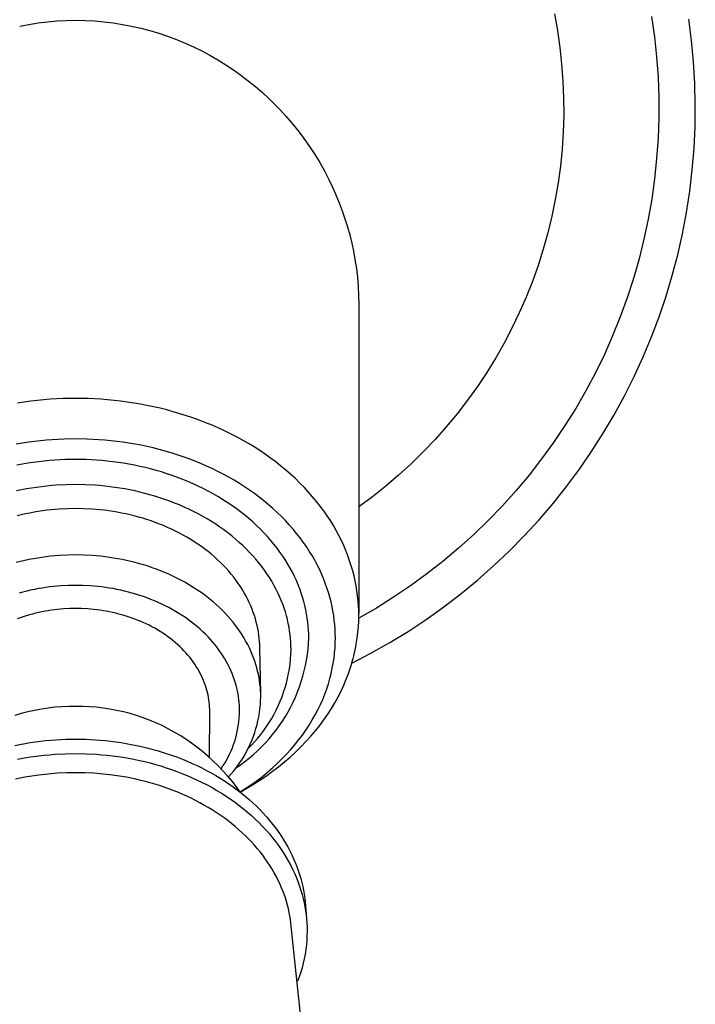
# Model space of a CAD drawing. Units: millimetres. Extents: x -512 to 585, y -375 to 404.
# Drawn here: x 529 to 568, y -188 to -132 of the extents above; entities that cross this region are included whole.
import ezdxf

# ---------------------------------------------------------------- set-up
doc = ezdxf.new("R2010")
doc.units = ezdxf.units.MM
doc.header["$MEASUREMENT"] = 0
doc.layers.add('Default', color=7, linetype='Continuous', true_color=0x000000)

msp = doc.modelspace()

# ---------------------------------------------------------------- linework, layer by layer
at = {"layer": 'Default', "color": 7, "true_color": 0xffffff}
for p, q in [((559.669, -132.141), (559.839, -133.084)), ((530.016, -132.735), (530.54, -132.653)), ((530.54, -132.653), (531.066, -132.589)), ((531.066, -132.589), (531.594, -132.544)), ((531.594, -132.544), (532.124, -132.517)), ((532.124, -132.517), (532.654, -132.508)), ((532.654, -132.508), (533.184, -132.518)), ((533.184, -132.518), (533.714, -132.545)), ((533.714, -132.545), (534.242, -132.591)), ((534.242, -132.591), (534.768, -132.654)), ((534.768, -132.654), (535.292, -132.735)), ((565.158, -132.295), (565.318, -133.432)), ((567.416, -133.645), (567.262, -132.438)), ((529.495, -132.834), (530.016, -132.735)), ((535.292, -132.735), (535.813, -132.834)), ((535.813, -132.834), (536.328, -132.951)), ((536.328, -132.951), (536.839, -133.084)), ((536.839, -133.084), (537.345, -133.235)), ((537.345, -133.235), (537.846, -133.403)), ((559.839, -133.084), (559.977, -134.033)), ((537.846, -133.403), (538.34, -133.588)), ((538.34, -133.588), (538.828, -133.79)), ((538.828, -133.79), (539.303, -134.004)), ((565.318, -133.432), (565.438, -134.574)), ((567.527, -134.857), (567.416, -133.645)), ((539.303, -134.004), (539.77, -134.234)), ((539.77, -134.234), (540.23, -134.479)), ((559.977, -134.033), (560.081, -134.986)), ((540.23, -134.479), (540.682, -134.738)), ((540.682, -134.738), (541.125, -135.011)), ((565.438, -134.574), (565.519, -135.719)), ((567.597, -136.072), (567.527, -134.857)), ((541.125, -135.011), (541.559, -135.299)), ((541.559, -135.299), (541.984, -135.6)), ((560.081, -134.986), (560.153, -135.941)), ((541.984, -135.6), (542.398, -135.915)), ((542.398, -135.915), (542.803, -136.243)), ((560.153, -135.941), (560.191, -136.899)), ((565.519, -135.719), (565.559, -136.867)), ((542.803, -136.243), (543.197, -136.584)), ((543.197, -136.584), (543.579, -136.937)), ((567.624, -137.289), (567.597, -136.072)), ((543.579, -136.937), (543.95, -137.303)), ((560.191, -136.899), (560.196, -137.857)), ((565.559, -136.867), (565.56, -138.016)), ((543.95, -137.303), (544.155, -137.514)), ((544.155, -137.514), (544.521, -137.912)), ((567.608, -138.506), (567.624, -137.289)), ((544.521, -137.912), (544.874, -138.321)), ((560.196, -137.857), (560.167, -138.815)), ((565.56, -138.016), (565.52, -139.163)), ((544.874, -138.321), (545.213, -138.742)), ((545.213, -138.742), (545.539, -139.174)), ((567.551, -139.721), (567.608, -138.506)), ((545.539, -139.174), (545.849, -139.617)), ((560.167, -138.815), (560.105, -139.772)), ((565.52, -139.163), (565.441, -140.309)), ((545.849, -139.617), (546.145, -140.069)), ((560.105, -139.772), (560.01, -140.725)), ((567.451, -140.934), (567.551, -139.721)), ((546.145, -140.069), (546.426, -140.531)), ((565.441, -140.309), (565.321, -141.451)), ((546.426, -140.531), (546.692, -141.002)), ((546.692, -141.002), (546.942, -141.482)), ((560.01, -140.725), (559.882, -141.675)), ((567.309, -142.143), (567.451, -140.934)), ((546.942, -141.482), (547.15, -141.913)), ((565.321, -141.451), (565.162, -142.589)), ((547.15, -141.913), (547.345, -142.351)), ((559.882, -141.675), (559.72, -142.62)), ((547.345, -142.351), (547.528, -142.794)), ((559.72, -142.62), (559.526, -143.558)), ((565.162, -142.589), (564.963, -143.72)), ((567.124, -143.345), (567.309, -142.143)), ((547.528, -142.794), (547.696, -143.243)), ((547.696, -143.243), (547.852, -143.696)), ((547.852, -143.696), (547.993, -144.15)), ((559.526, -143.558), (559.3, -144.49)), ((564.963, -143.72), (564.725, -144.843)), ((566.899, -144.541), (567.124, -143.345)), ((547.993, -144.15), (548.12, -144.608)), ((548.12, -144.608), (548.233, -145.069)), ((559.3, -144.49), (559.041, -145.412)), ((564.725, -144.843), (564.448, -145.958)), ((566.631, -145.728), (566.899, -144.541)), ((548.233, -145.069), (548.332, -145.534)), ((559.041, -145.412), (558.75, -146.326)), ((548.332, -145.534), (548.418, -146.001)), ((548.418, -146.001), (548.494, -146.507)), ((564.448, -145.958), (564.132, -147.062)), ((566.323, -146.906), (566.631, -145.728)), ((548.494, -146.507), (548.553, -147.016)), ((558.75, -146.326), (558.428, -147.228)), ((548.553, -147.016), (548.596, -147.527)), ((564.132, -147.062), (563.777, -148.154)), ((565.974, -148.071), (566.323, -146.906)), ((548.596, -147.527), (548.621, -148.038)), ((558.428, -147.228), (558.074, -148.119)), ((548.621, -148.038), (548.63, -148.55)), ((558.074, -148.119), (557.69, -148.997)), ((563.777, -148.154), (563.385, -149.233)), ((565.584, -149.224), (565.974, -148.071)), ((548.63, -148.55), (548.632, -165.932)), ((557.69, -148.997), (557.275, -149.861)), ((563.385, -149.233), (562.956, -150.298)), ((565.155, -150.363), (565.584, -149.224)), ((557.275, -149.861), (556.831, -150.71)), ((562.956, -150.298), (562.489, -151.348)), ((564.686, -151.486), (565.155, -150.363)), ((556.831, -150.71), (556.357, -151.543)), ((556.357, -151.543), (555.855, -152.359)), ((562.489, -151.348), (561.986, -152.38)), ((564.179, -152.592), (564.686, -151.486)), ((555.855, -152.359), (555.324, -153.158)), ((561.986, -152.38), (561.448, -153.395)), ((563.633, -153.68), (564.179, -152.592)), ((555.324, -153.158), (554.766, -153.937)), ((561.448, -153.395), (560.874, -154.39)), ((563.05, -154.748), (563.633, -153.68)), ((529.747, -154.035), (529.375, -154.091)), ((530.117, -153.986), (529.747, -154.035)), ((530.486, -153.944), (530.117, -153.986)), ((530.853, -153.909), (530.486, -153.944)), ((531.218, -153.88), (530.853, -153.909)), ((531.942, -153.843), (531.218, -153.88)), ((532.654, -153.831), (531.942, -153.843)), ((533.366, -153.843), (532.654, -153.831)), ((534.09, -153.88), (533.366, -153.843)), ((534.455, -153.909), (534.09, -153.88)), ((534.822, -153.944), (534.455, -153.909)), ((535.191, -153.986), (534.822, -153.944)), ((535.561, -154.035), (535.191, -153.986)), ((535.933, -154.091), (535.561, -154.035)), ((536.305, -154.154), (535.933, -154.091)), ((536.678, -154.225), (536.305, -154.154)), ((537.05, -154.303), (536.678, -154.225)), ((537.423, -154.388), (537.05, -154.303)), ((554.766, -153.937), (554.182, -154.696)), ((537.795, -154.481), (537.423, -154.388)), ((538.166, -154.582), (537.795, -154.481)), ((538.535, -154.69), (538.166, -154.582)), ((538.903, -154.805), (538.535, -154.69)), ((539.269, -154.929), (538.903, -154.805)), ((554.182, -154.696), (553.571, -155.435)), ((560.874, -154.39), (560.266, -155.364)), ((562.43, -155.795), (563.05, -154.748)), ((539.632, -155.059), (539.269, -154.929)), ((539.993, -155.198), (539.632, -155.059)), ((540.35, -155.343), (539.993, -155.198)), ((540.703, -155.497), (540.35, -155.343)), ((553.571, -155.435), (552.935, -156.152)), ((560.266, -155.364), (559.624, -156.316)), ((541.052, -155.657), (540.703, -155.497)), ((541.397, -155.825), (541.052, -155.657)), ((541.737, -156), (541.397, -155.825)), ((542.072, -156.182), (541.737, -156)), ((561.774, -156.82), (562.43, -155.795)), ((529.646, -156.352), (529.305, -156.41)), ((529.987, -156.301), (529.646, -156.352)), ((530.327, -156.256), (529.987, -156.301)), ((530.665, -156.217), (530.327, -156.256)), ((531.002, -156.185), (530.665, -156.217)), ((531.337, -156.159), (531.002, -156.185)), ((532.001, -156.125), (531.337, -156.159)), ((532.654, -156.113), (532.001, -156.125)), ((533.307, -156.125), (532.654, -156.113)), ((533.971, -156.159), (533.307, -156.125)), ((534.306, -156.185), (533.971, -156.159)), ((534.643, -156.217), (534.306, -156.185)), ((534.981, -156.256), (534.643, -156.217)), ((535.321, -156.301), (534.981, -156.256)), ((535.662, -156.352), (535.321, -156.301)), ((536.003, -156.41), (535.662, -156.352)), ((536.345, -156.475), (536.003, -156.41)), ((536.687, -156.547), (536.345, -156.475)), ((537.028, -156.625), (536.687, -156.547)), ((542.402, -156.371), (542.072, -156.182)), ((542.725, -156.567), (542.402, -156.371)), ((543.042, -156.77), (542.725, -156.567)), ((552.935, -156.152), (552.274, -156.846)), ((559.624, -156.316), (558.95, -157.246)), ((537.37, -156.71), (537.028, -156.625)), ((537.71, -156.802), (537.37, -156.71)), ((538.049, -156.901), (537.71, -156.802)), ((538.386, -157.008), (538.049, -156.901)), ((538.722, -157.121), (538.386, -157.008)), ((539.055, -157.24), (538.722, -157.121)), ((543.352, -156.979), (543.042, -156.77)), ((543.656, -157.194), (543.352, -156.979)), ((552.274, -156.846), (551.589, -157.517)), ((561.082, -157.821), (561.774, -156.82)), ((529.648, -157.538), (529.341, -157.596)), ((529.955, -157.485), (529.648, -157.538)), ((530.26, -157.439), (529.955, -157.485)), ((530.565, -157.399), (530.26, -157.439)), ((530.869, -157.364), (530.565, -157.399)), ((531.171, -157.335), (530.869, -157.364)), ((531.472, -157.312), (531.171, -157.335)), ((532.068, -157.281), (531.472, -157.312)), ((532.654, -157.271), (532.068, -157.281)), ((533.24, -157.281), (532.654, -157.271)), ((533.836, -157.312), (533.24, -157.281)), ((534.137, -157.335), (533.836, -157.312)), ((534.439, -157.364), (534.137, -157.335)), ((534.743, -157.399), (534.439, -157.364)), ((535.048, -157.439), (534.743, -157.399)), ((535.353, -157.485), (535.048, -157.439)), ((535.66, -157.538), (535.353, -157.485)), ((535.967, -157.596), (535.66, -157.538)), ((536.273, -157.66), (535.967, -157.596)), ((536.58, -157.73), (536.273, -157.66)), ((539.385, -157.367), (539.055, -157.24)), ((539.713, -157.501), (539.385, -157.367)), ((540.037, -157.642), (539.713, -157.501)), ((540.358, -157.789), (540.037, -157.642)), ((543.952, -157.415), (543.656, -157.194)), ((544.241, -157.641), (543.952, -157.415)), ((544.522, -157.874), (544.241, -157.641)), ((551.589, -157.517), (550.882, -158.163)), ((558.95, -157.246), (558.243, -158.151)), ((536.886, -157.807), (536.58, -157.73)), ((537.192, -157.889), (536.886, -157.807)), ((537.496, -157.978), (537.192, -157.889)), ((537.799, -158.074), (537.496, -157.978)), ((538.1, -158.175), (537.799, -158.074)), ((538.399, -158.283), (538.1, -158.175)), ((540.674, -157.943), (540.358, -157.789)), ((540.986, -158.104), (540.674, -157.943)), ((541.293, -158.271), (540.986, -158.104)), ((544.794, -158.112), (544.522, -157.874)), ((545.059, -158.355), (544.794, -158.112)), ((550.882, -158.163), (550.153, -158.785)), ((558.243, -158.151), (557.506, -159.031)), ((560.356, -158.798), (561.082, -157.821)), ((531.005, -158.775), (530.724, -158.807)), ((531.284, -158.748), (531.005, -158.775)), ((531.562, -158.727), (531.284, -158.748)), ((532.112, -158.698), (531.562, -158.727)), ((532.654, -158.689), (532.112, -158.698)), ((533.196, -158.698), (532.654, -158.689)), ((533.746, -158.727), (533.196, -158.698)), ((534.024, -158.748), (533.746, -158.727)), ((534.303, -158.775), (534.024, -158.748)), ((534.584, -158.807), (534.303, -158.775)), ((538.696, -158.397), (538.399, -158.283)), ((538.99, -158.517), (538.696, -158.397)), ((539.281, -158.643), (538.99, -158.517)), ((539.568, -158.775), (539.281, -158.643)), ((539.852, -158.913), (539.568, -158.775)), ((541.595, -158.444), (541.293, -158.271)), ((541.892, -158.624), (541.595, -158.444)), ((542.183, -158.809), (541.892, -158.624)), ((545.314, -158.602), (545.059, -158.355)), ((545.561, -158.854), (545.314, -158.602)), ((550.153, -158.785), (549.402, -159.381)), ((529.593, -158.989), (529.31, -159.048)), ((529.877, -158.935), (529.593, -158.989)), ((530.16, -158.887), (529.877, -158.935)), ((530.442, -158.844), (530.16, -158.887)), ((530.724, -158.807), (530.442, -158.844)), ((534.866, -158.844), (534.584, -158.807)), ((535.148, -158.887), (534.866, -158.844)), ((535.431, -158.935), (535.148, -158.887)), ((535.715, -158.989), (535.431, -158.935)), ((535.998, -159.048), (535.715, -158.989)), ((536.282, -159.113), (535.998, -159.048)), ((536.565, -159.184), (536.282, -159.113)), ((536.847, -159.26), (536.565, -159.184)), ((537.128, -159.343), (536.847, -159.26)), ((537.408, -159.431), (537.128, -159.343)), ((540.132, -159.057), (539.852, -158.913)), ((540.408, -159.207), (540.132, -159.057)), ((540.679, -159.363), (540.408, -159.207)), ((542.467, -159.001), (542.183, -158.809)), ((542.746, -159.198), (542.467, -159.001)), ((543.017, -159.401), (542.746, -159.198)), ((545.799, -159.111), (545.561, -158.854)), ((546.027, -159.371), (545.799, -159.111)), ((557.506, -159.031), (556.738, -159.885)), ((559.597, -159.749), (560.356, -158.798)), ((537.686, -159.524), (537.408, -159.431)), ((537.962, -159.624), (537.686, -159.524)), ((538.236, -159.729), (537.962, -159.624)), ((538.508, -159.84), (538.236, -159.729)), ((538.777, -159.956), (538.508, -159.84)), ((540.945, -159.524), (540.679, -159.363)), ((541.206, -159.691), (540.945, -159.524)), ((541.462, -159.863), (541.206, -159.691)), ((541.712, -160.04), (541.462, -159.863)), ((543.282, -159.609), (543.017, -159.401)), ((543.54, -159.822), (543.282, -159.609)), ((543.79, -160.04), (543.54, -159.822)), ((546.247, -159.635), (546.027, -159.371)), ((546.456, -159.903), (546.247, -159.635)), ((546.657, -160.174), (546.456, -159.903)), ((549.402, -159.381), (548.631, -159.95)), ((556.738, -159.885), (555.941, -160.712)), ((558.805, -160.673), (559.597, -159.749)), ((529.584, -160.396), (529.344, -160.456)), ((529.824, -160.342), (529.584, -160.396)), ((530.064, -160.292), (529.824, -160.342)), ((530.304, -160.247), (530.064, -160.292)), ((530.543, -160.207), (530.304, -160.247)), ((530.782, -160.171), (530.543, -160.207)), ((531.021, -160.14), (530.782, -160.171)), ((531.258, -160.113), (531.021, -160.14)), ((531.495, -160.091), (531.258, -160.113)), ((531.73, -160.073), (531.495, -160.091)), ((532.195, -160.049), (531.73, -160.073)), ((532.654, -160.041), (532.195, -160.049)), ((533.113, -160.049), (532.654, -160.041)), ((533.578, -160.073), (533.113, -160.049)), ((533.813, -160.091), (533.578, -160.073)), ((534.05, -160.113), (533.813, -160.091)), ((534.287, -160.14), (534.05, -160.113)), ((534.525, -160.171), (534.287, -160.14)), ((534.765, -160.207), (534.525, -160.171)), ((535.004, -160.247), (534.765, -160.207)), ((535.244, -160.292), (535.004, -160.247)), ((535.484, -160.342), (535.244, -160.292)), ((535.724, -160.396), (535.484, -160.342)), ((535.963, -160.456), (535.724, -160.396)), ((536.202, -160.519), (535.963, -160.456)), ((539.043, -160.079), (538.777, -159.956)), ((539.305, -160.206), (539.043, -160.079)), ((539.564, -160.34), (539.305, -160.206)), ((539.818, -160.478), (539.564, -160.34)), ((541.956, -160.222), (541.712, -160.04)), ((542.193, -160.409), (541.956, -160.222)), ((542.424, -160.6), (542.193, -160.409)), ((544.032, -160.263), (543.79, -160.04)), ((544.267, -160.49), (544.032, -160.263)), ((546.847, -160.447), (546.657, -160.174)), ((547.028, -160.723), (546.847, -160.447)), ((536.44, -160.588), (536.202, -160.519)), ((536.678, -160.662), (536.44, -160.588)), ((536.913, -160.74), (536.678, -160.662)), ((537.147, -160.824), (536.913, -160.74)), ((537.38, -160.912), (537.147, -160.824)), ((537.61, -161.004), (537.38, -160.912)), ((537.838, -161.102), (537.61, -161.004)), ((540.069, -160.622), (539.818, -160.478)), ((540.315, -160.771), (540.069, -160.622)), ((540.556, -160.925), (540.315, -160.771)), ((540.792, -161.084), (540.556, -160.925)), ((542.649, -160.796), (542.424, -160.6)), ((542.866, -160.996), (542.649, -160.796)), ((543.077, -161.199), (542.866, -160.996)), ((544.493, -160.722), (544.267, -160.49)), ((544.711, -160.957), (544.493, -160.722)), ((544.921, -161.196), (544.711, -160.957)), ((547.198, -161.001), (547.028, -160.723)), ((547.359, -161.281), (547.198, -161.001)), ((555.941, -160.712), (555.115, -161.51)), ((557.981, -161.569), (558.805, -160.673)), ((538.064, -161.204), (537.838, -161.102)), ((538.287, -161.311), (538.064, -161.204)), ((538.506, -161.423), (538.287, -161.311)), ((538.723, -161.539), (538.506, -161.423)), ((538.936, -161.66), (538.723, -161.539)), ((541.023, -161.247), (540.792, -161.084)), ((541.248, -161.415), (541.023, -161.247)), ((541.468, -161.588), (541.248, -161.415)), ((543.28, -161.407), (543.077, -161.199)), ((543.476, -161.618), (543.28, -161.407)), ((545.122, -161.438), (544.921, -161.196)), ((545.315, -161.683), (545.122, -161.438)), ((547.51, -161.563), (547.359, -161.281)), ((547.651, -161.846), (547.51, -161.563)), ((555.115, -161.51), (554.262, -162.279)), ((557.127, -162.435), (557.981, -161.569)), ((539.145, -161.784), (538.936, -161.66)), ((539.351, -161.913), (539.145, -161.784)), ((539.552, -162.047), (539.351, -161.913)), ((539.749, -162.184), (539.552, -162.047)), ((541.682, -161.765), (541.468, -161.588)), ((541.889, -161.946), (541.682, -161.765)), ((542.09, -162.13), (541.889, -161.946)), ((543.664, -161.833), (543.476, -161.618)), ((543.845, -162.05), (543.664, -161.833)), ((544.017, -162.27), (543.845, -162.05)), ((545.498, -161.932), (545.315, -161.683)), ((545.673, -162.182), (545.498, -161.932)), ((547.782, -162.13), (547.651, -161.846)), ((532.188, -162.667), (531.715, -162.691)), ((532.654, -162.659), (532.188, -162.667)), ((533.12, -162.667), (532.654, -162.659)), ((533.592, -162.691), (533.12, -162.667)), ((539.941, -162.325), (539.749, -162.184)), ((540.128, -162.47), (539.941, -162.325)), ((540.311, -162.618), (540.128, -162.47)), ((540.488, -162.77), (540.311, -162.618)), ((542.285, -162.319), (542.09, -162.13)), ((542.472, -162.511), (542.285, -162.319)), ((542.653, -162.706), (542.472, -162.511)), ((544.182, -162.493), (544.017, -162.27)), ((544.339, -162.718), (544.182, -162.493)), ((545.838, -162.436), (545.673, -162.182)), ((545.995, -162.691), (545.838, -162.436)), ((547.904, -162.415), (547.782, -162.13)), ((548.015, -162.7), (547.904, -162.415)), ((554.262, -162.279), (553.383, -163.018)), ((556.243, -163.272), (557.127, -162.435)), ((529.536, -163.024), (529.293, -163.084)), ((529.78, -162.968), (529.536, -163.024)), ((530.024, -162.917), (529.78, -162.968)), ((530.267, -162.871), (530.024, -162.917)), ((530.511, -162.829), (530.267, -162.871)), ((530.753, -162.793), (530.511, -162.829)), ((530.995, -162.761), (530.753, -162.793)), ((531.237, -162.733), (530.995, -162.761)), ((531.477, -162.71), (531.237, -162.733)), ((531.715, -162.691), (531.477, -162.71)), ((533.831, -162.71), (533.592, -162.691)), ((534.071, -162.733), (533.831, -162.71)), ((534.312, -162.761), (534.071, -162.733)), ((534.555, -162.793), (534.312, -162.761)), ((534.797, -162.829), (534.555, -162.793)), ((535.041, -162.871), (534.797, -162.829)), ((535.284, -162.917), (535.041, -162.871)), ((535.528, -162.968), (535.284, -162.917)), ((535.772, -163.024), (535.528, -162.968)), ((536.015, -163.084), (535.772, -163.024)), ((536.257, -163.15), (536.015, -163.084)), ((536.499, -163.221), (536.257, -163.15)), ((536.739, -163.296), (536.499, -163.221)), ((540.661, -162.925), (540.488, -162.77)), ((540.827, -163.084), (540.661, -162.925)), ((540.988, -163.245), (540.827, -163.084)), ((542.827, -162.904), (542.653, -162.706)), ((542.994, -163.105), (542.827, -162.904)), ((543.154, -163.308), (542.994, -163.105)), ((544.487, -162.945), (544.339, -162.718)), ((544.628, -163.175), (544.487, -162.945)), ((544.76, -163.405), (544.628, -163.175)), ((546.143, -162.948), (545.995, -162.691)), ((546.281, -163.206), (546.143, -162.948)), ((546.41, -163.466), (546.281, -163.206)), ((548.117, -162.986), (548.015, -162.7)), ((548.209, -163.271), (548.117, -162.986)), ((553.383, -163.018), (552.478, -163.726)), ((536.978, -163.377), (536.739, -163.296)), ((537.216, -163.462), (536.978, -163.377)), ((537.451, -163.553), (537.216, -163.462)), ((537.685, -163.648), (537.451, -163.553)), ((537.916, -163.748), (537.685, -163.648)), ((538.144, -163.853), (537.916, -163.748)), ((541.144, -163.409), (540.988, -163.245)), ((541.293, -163.576), (541.144, -163.409)), ((541.437, -163.745), (541.293, -163.576)), ((541.575, -163.916), (541.437, -163.745)), ((543.306, -163.514), (543.154, -163.308)), ((543.451, -163.722), (543.306, -163.514)), ((543.588, -163.932), (543.451, -163.722)), ((544.885, -163.637), (544.76, -163.405)), ((545.001, -163.87), (544.885, -163.637)), ((546.531, -163.726), (546.41, -163.466)), ((546.642, -163.988), (546.531, -163.726)), ((548.292, -163.556), (548.209, -163.271)), ((548.365, -163.841), (548.292, -163.556)), ((552.478, -163.726), (551.55, -164.401)), ((555.331, -164.077), (556.243, -163.272)), ((538.37, -163.963), (538.144, -163.853)), ((538.592, -164.078), (538.37, -163.963)), ((538.811, -164.197), (538.592, -164.078)), ((539.026, -164.32), (538.811, -164.197)), ((539.238, -164.448), (539.026, -164.32)), ((541.706, -164.089), (541.575, -163.916)), ((541.832, -164.265), (541.706, -164.089)), ((541.951, -164.442), (541.832, -164.265)), ((543.718, -164.144), (543.588, -163.932)), ((543.84, -164.357), (543.718, -164.144)), ((545.109, -164.104), (545.001, -163.87)), ((545.209, -164.338), (545.109, -164.104)), ((545.301, -164.573), (545.209, -164.338)), ((546.744, -164.249), (546.642, -163.988)), ((546.838, -164.511), (546.744, -164.249)), ((548.429, -164.124), (548.365, -163.841)), ((548.484, -164.407), (548.429, -164.124)), ((554.391, -164.85), (555.331, -164.077)), ((529.679, -164.747), (529.464, -164.806)), ((529.894, -164.694), (529.679, -164.747)), ((530.109, -164.644), (529.894, -164.694)), ((530.325, -164.599), (530.109, -164.644)), ((530.541, -164.558), (530.325, -164.599)), ((530.756, -164.522), (530.541, -164.558)), ((530.971, -164.489), (530.756, -164.522)), ((531.186, -164.461), (530.971, -164.489)), ((531.399, -164.436), (531.186, -164.461)), ((531.612, -164.416), (531.399, -164.436)), ((531.823, -164.399), (531.612, -164.416)), ((532.242, -164.378), (531.823, -164.399)), ((532.654, -164.371), (532.242, -164.378)), ((533.066, -164.378), (532.654, -164.371)), ((533.485, -164.399), (533.066, -164.378)), ((533.696, -164.416), (533.485, -164.399)), ((533.909, -164.436), (533.696, -164.416)), ((534.122, -164.461), (533.909, -164.436)), ((534.337, -164.489), (534.122, -164.461)), ((534.552, -164.522), (534.337, -164.489)), ((534.767, -164.558), (534.552, -164.522)), ((534.983, -164.599), (534.767, -164.558)), ((535.198, -164.644), (534.983, -164.599)), ((535.414, -164.694), (535.198, -164.644)), ((535.629, -164.747), (535.414, -164.694)), ((535.844, -164.806), (535.629, -164.747)), ((536.058, -164.868), (535.844, -164.806)), ((536.271, -164.935), (536.058, -164.868)), ((539.445, -164.58), (539.238, -164.448)), ((539.648, -164.717), (539.445, -164.58)), ((539.846, -164.858), (539.648, -164.717)), ((540.04, -165.002), (539.846, -164.858)), ((542.064, -164.62), (541.951, -164.442)), ((542.17, -164.8), (542.064, -164.62)), ((542.271, -164.981), (542.17, -164.8)), ((543.955, -164.571), (543.84, -164.357)), ((544.062, -164.786), (543.955, -164.571)), ((544.162, -165.003), (544.062, -164.786)), ((545.384, -164.808), (545.301, -164.573)), ((545.46, -165.043), (545.384, -164.808)), ((546.922, -164.773), (546.838, -164.511)), ((546.998, -165.034), (546.922, -164.773)), ((548.53, -164.688), (548.484, -164.407)), ((548.567, -164.968), (548.53, -164.688)), ((551.55, -164.401), (550.598, -165.044)), ((553.424, -165.589), (554.391, -164.85)), ((536.483, -165.006), (536.271, -164.935)), ((536.693, -165.082), (536.483, -165.006)), ((536.901, -165.162), (536.693, -165.082)), ((537.108, -165.246), (536.901, -165.162)), ((537.313, -165.335), (537.108, -165.246)), ((537.515, -165.428), (537.313, -165.335)), ((537.714, -165.525), (537.515, -165.428)), ((540.228, -165.15), (540.04, -165.002)), ((540.412, -165.302), (540.228, -165.15)), ((540.59, -165.458), (540.412, -165.302)), ((540.763, -165.617), (540.59, -165.458)), ((542.365, -165.163), (542.271, -164.981)), ((542.452, -165.345), (542.365, -165.163)), ((542.534, -165.528), (542.452, -165.345)), ((544.254, -165.219), (544.162, -165.003)), ((544.339, -165.436), (544.254, -165.219)), ((544.417, -165.653), (544.339, -165.436)), ((545.528, -165.278), (545.46, -165.043)), ((545.589, -165.512), (545.528, -165.278)), ((547.065, -165.295), (546.998, -165.034)), ((547.124, -165.556), (547.065, -165.295)), ((548.596, -165.246), (548.567, -164.968)), ((548.616, -165.522), (548.596, -165.246)), ((550.598, -165.044), (549.625, -165.654)), ((530.22, -165.988), (530.044, -166.035)), ((530.396, -165.944), (530.22, -165.988)), ((530.572, -165.903), (530.396, -165.944)), ((530.749, -165.866), (530.572, -165.903)), ((530.925, -165.833), (530.749, -165.866)), ((531.101, -165.803), (530.925, -165.833)), ((531.277, -165.776), (531.101, -165.803)), ((531.453, -165.753), (531.277, -165.776)), ((531.627, -165.733), (531.453, -165.753)), ((531.801, -165.717), (531.627, -165.733)), ((531.974, -165.703), (531.801, -165.717)), ((532.317, -165.685), (531.974, -165.703)), ((532.654, -165.68), (532.317, -165.685)), ((532.991, -165.685), (532.654, -165.68)), ((533.334, -165.703), (532.991, -165.685)), ((533.507, -165.717), (533.334, -165.703)), ((533.681, -165.733), (533.507, -165.717)), ((533.855, -165.753), (533.681, -165.733)), ((534.031, -165.776), (533.855, -165.753)), ((534.206, -165.803), (534.031, -165.776)), ((534.383, -165.833), (534.206, -165.803)), ((534.559, -165.866), (534.383, -165.833)), ((534.736, -165.903), (534.559, -165.866)), ((534.912, -165.944), (534.736, -165.903)), ((535.088, -165.988), (534.912, -165.944)), ((535.264, -166.035), (535.088, -165.988)), ((537.911, -165.627), (537.714, -165.525)), ((538.105, -165.732), (537.911, -165.627)), ((538.296, -165.841), (538.105, -165.732)), ((538.483, -165.955), (538.296, -165.841)), ((538.666, -166.072), (538.483, -165.955)), ((540.93, -165.778), (540.763, -165.617)), ((541.092, -165.943), (540.93, -165.778)), ((541.247, -166.111), (541.092, -165.943)), ((542.609, -165.712), (542.534, -165.528)), ((542.678, -165.896), (542.609, -165.712)), ((542.741, -166.079), (542.678, -165.896)), ((544.487, -165.87), (544.417, -165.653)), ((544.55, -166.087), (544.487, -165.87)), ((545.641, -165.746), (545.589, -165.512)), ((545.687, -165.978), (545.641, -165.746)), ((545.725, -166.21), (545.687, -165.978)), ((547.175, -165.815), (547.124, -165.556)), ((547.217, -166.073), (547.175, -165.815)), ((548.628, -165.796), (548.616, -165.522)), ((548.632, -166.067), (548.628, -165.796)), ((549.625, -165.654), (548.631, -166.229)), ((552.433, -166.295), (553.424, -165.589)), ((529.522, -166.2), (529.35, -166.262)), ((529.695, -166.141), (529.522, -166.2)), ((529.869, -166.087), (529.695, -166.141)), ((530.044, -166.035), (529.869, -166.087)), ((535.439, -166.087), (535.264, -166.035)), ((535.613, -166.141), (535.439, -166.087)), ((535.786, -166.2), (535.613, -166.141)), ((535.958, -166.262), (535.786, -166.2)), ((536.129, -166.327), (535.958, -166.262)), ((536.298, -166.396), (536.129, -166.327)), ((536.465, -166.469), (536.298, -166.396)), ((536.63, -166.545), (536.465, -166.469)), ((536.794, -166.624), (536.63, -166.545)), ((538.846, -166.193), (538.666, -166.072)), ((539.022, -166.317), (538.846, -166.193)), ((539.193, -166.445), (539.022, -166.317)), ((539.36, -166.576), (539.193, -166.445)), ((541.397, -166.281), (541.247, -166.111)), ((541.54, -166.454), (541.397, -166.281)), ((541.677, -166.629), (541.54, -166.454)), ((542.797, -166.263), (542.741, -166.079)), ((542.848, -166.446), (542.797, -166.263)), ((542.893, -166.629), (542.848, -166.446)), ((544.605, -166.304), (544.55, -166.087)), ((544.654, -166.519), (544.605, -166.304)), ((544.696, -166.734), (544.654, -166.519)), ((545.755, -166.44), (545.725, -166.21)), ((545.779, -166.669), (545.755, -166.44)), ((547.251, -166.329), (547.217, -166.073)), ((547.277, -166.584), (547.251, -166.329)), ((548.61, -166.704), (548.627, -166.384)), ((548.627, -166.384), (548.632, -166.067)), ((551.418, -166.966), (552.433, -166.295)), ((536.955, -166.707), (536.794, -166.624)), ((537.113, -166.793), (536.955, -166.707)), ((537.269, -166.883), (537.113, -166.793)), ((537.422, -166.976), (537.269, -166.883)), ((537.572, -167.071), (537.422, -166.976)), ((537.719, -167.17), (537.572, -167.071)), ((539.523, -166.711), (539.36, -166.576)), ((539.68, -166.849), (539.523, -166.711)), ((539.833, -166.989), (539.68, -166.849)), ((539.981, -167.132), (539.833, -166.989)), ((541.808, -166.806), (541.677, -166.629)), ((541.932, -166.984), (541.808, -166.806)), ((542.05, -167.165), (541.932, -166.984)), ((542.932, -166.812), (542.893, -166.629)), ((542.965, -166.993), (542.932, -166.812)), ((542.992, -167.174), (542.965, -166.993)), ((544.731, -166.948), (544.696, -166.734)), ((544.759, -167.161), (544.731, -166.948)), ((545.795, -166.896), (545.779, -166.669)), ((545.805, -167.122), (545.795, -166.896)), ((545.808, -167.345), (545.805, -167.122)), ((547.296, -166.837), (547.277, -166.584)), ((547.307, -167.089), (547.296, -166.837)), ((547.31, -167.338), (547.307, -167.089)), ((548.544, -167.351), (548.583, -167.026)), ((548.583, -167.026), (548.61, -166.704)), ((550.38, -167.601), (551.418, -166.966)), ((537.863, -167.272), (537.719, -167.17)), ((538.003, -167.377), (537.863, -167.272)), ((538.14, -167.484), (538.003, -167.377)), ((538.273, -167.594), (538.14, -167.484)), ((538.402, -167.707), (538.273, -167.594)), ((540.124, -167.278), (539.981, -167.132)), ((540.262, -167.427), (540.124, -167.278)), ((540.394, -167.578), (540.262, -167.427)), ((540.521, -167.73), (540.394, -167.578)), ((542.162, -167.347), (542.05, -167.165)), ((542.267, -167.53), (542.162, -167.347)), ((542.366, -167.714), (542.267, -167.53)), ((543.014, -167.354), (542.992, -167.174)), ((543.03, -167.532), (543.014, -167.354)), ((543.041, -167.71), (543.03, -167.532)), ((544.781, -167.373), (544.759, -167.161)), ((544.796, -167.583), (544.781, -167.373)), ((544.805, -167.791), (544.796, -167.583)), ((545.766, -167.967), (545.793, -167.656)), ((545.793, -167.656), (545.808, -167.345)), ((547.292, -167.899), (547.306, -167.617)), ((547.306, -167.617), (547.31, -167.338)), ((548.463, -167.843), (548.493, -167.679)), ((548.493, -167.679), (548.544, -167.351)), ((549.32, -168.199), (550.38, -167.601)), ((538.527, -167.822), (538.402, -167.707)), ((538.648, -167.939), (538.527, -167.822)), ((538.765, -168.058), (538.648, -167.939)), ((538.878, -168.18), (538.765, -168.058)), ((538.986, -168.303), (538.878, -168.18)), ((540.642, -167.885), (540.521, -167.73)), ((540.758, -168.042), (540.642, -167.885)), ((540.868, -168.2), (540.758, -168.042)), ((540.973, -168.36), (540.868, -168.2)), ((542.458, -167.899), (542.366, -167.714)), ((542.544, -168.085), (542.458, -167.899)), ((542.623, -168.271), (542.544, -168.085)), ((543.047, -167.885), (543.041, -167.71)), ((543.097, -170.481), (543.047, -167.885)), ((544.799, -168.269), (544.808, -167.998)), ((544.808, -167.998), (544.805, -167.791)), ((545.729, -168.276), (545.766, -167.967)), ((547.236, -168.469), (547.269, -168.183)), ((547.269, -168.183), (547.292, -167.899)), ((548.24, -168.76), (549.32, -168.199)), ((548.354, -168.338), (548.394, -168.173)), ((548.394, -168.173), (548.43, -168.008)), ((548.43, -168.008), (548.463, -167.843)), ((539.09, -168.428), (538.986, -168.303)), ((539.189, -168.555), (539.09, -168.428)), ((539.284, -168.683), (539.189, -168.555)), ((539.374, -168.813), (539.284, -168.683)), ((541.072, -168.521), (540.973, -168.36)), ((541.165, -168.683), (541.072, -168.521)), ((541.252, -168.846), (541.165, -168.683)), ((542.696, -168.457), (542.623, -168.271)), ((542.762, -168.644), (542.696, -168.457)), ((542.823, -168.831), (542.762, -168.644)), ((544.752, -168.811), (544.78, -168.54)), ((544.78, -168.54), (544.799, -168.269)), ((545.623, -168.89), (545.682, -168.584)), ((545.682, -168.584), (545.729, -168.276)), ((547.139, -169.047), (547.192, -168.757)), ((547.192, -168.757), (547.236, -168.469)), ((548.218, -168.836), (548.266, -168.67)), ((548.266, -168.67), (548.312, -168.504)), ((548.312, -168.504), (548.354, -168.338)), ((539.46, -168.943), (539.374, -168.813)), ((539.54, -169.075), (539.46, -168.943)), ((539.617, -169.208), (539.54, -169.075)), ((539.688, -169.341), (539.617, -169.208)), ((539.755, -169.475), (539.688, -169.341)), ((541.334, -169.01), (541.252, -168.846)), ((541.41, -169.174), (541.334, -169.01)), ((541.48, -169.339), (541.41, -169.174)), ((541.545, -169.504), (541.48, -169.339)), ((542.877, -169.017), (542.823, -168.831)), ((542.925, -169.203), (542.877, -169.017)), ((542.967, -169.388), (542.925, -169.203)), ((544.668, -169.348), (544.714, -169.08)), ((544.714, -169.08), (544.752, -168.811)), ((545.476, -169.495), (545.555, -169.193)), ((545.555, -169.193), (545.623, -168.89)), ((547.001, -169.63), (547.075, -169.338)), ((547.075, -169.338), (547.139, -169.047)), ((547.99, -169.501), (548.052, -169.335)), ((548.052, -169.335), (548.11, -169.168)), ((548.11, -169.168), (548.166, -169.002)), ((548.166, -169.002), (548.218, -168.836)), ((539.817, -169.609), (539.755, -169.475)), ((539.874, -169.744), (539.817, -169.609)), ((539.927, -169.879), (539.874, -169.744)), ((539.975, -170.015), (539.927, -169.879)), ((541.603, -169.67), (541.545, -169.504)), ((541.657, -169.835), (541.603, -169.67)), ((541.705, -170), (541.657, -169.835)), ((543.002, -169.573), (542.967, -169.388)), ((543.033, -169.757), (543.002, -169.573)), ((543.057, -169.94), (543.033, -169.757)), ((544.474, -170.14), (544.548, -169.878)), ((544.548, -169.878), (544.612, -169.614)), ((544.612, -169.614), (544.668, -169.348)), ((545.288, -170.088), (545.387, -169.793)), ((545.387, -169.793), (545.476, -169.495)), ((546.916, -169.923), (547.001, -169.63)), ((547.785, -169.999), (547.925, -169.667)), ((547.925, -169.667), (547.99, -169.501)), ((540.019, -170.15), (539.975, -170.015)), ((540.058, -170.285), (540.019, -170.15)), ((540.093, -170.419), (540.058, -170.285)), ((540.123, -170.554), (540.093, -170.419)), ((541.747, -170.164), (541.705, -170)), ((541.784, -170.328), (541.747, -170.164)), ((541.816, -170.492), (541.784, -170.328)), ((543.076, -170.121), (543.057, -169.94)), ((543.089, -170.302), (543.076, -170.121)), ((543.097, -170.481), (543.089, -170.302)), ((544.3, -170.655), (544.391, -170.399)), ((544.391, -170.399), (544.474, -170.14)), ((545.06, -170.668), (545.179, -170.38)), ((545.179, -170.38), (545.288, -170.088)), ((546.713, -170.51), (546.82, -170.216)), ((546.82, -170.216), (546.916, -169.923)), ((547.464, -170.659), (547.631, -170.33)), ((547.631, -170.33), (547.785, -169.999)), ((540.149, -170.687), (540.123, -170.554)), ((540.171, -170.821), (540.149, -170.687)), ((540.189, -170.953), (540.171, -170.821)), ((540.202, -171.085), (540.189, -170.953)), ((541.843, -170.655), (541.816, -170.492)), ((541.864, -170.817), (541.843, -170.655)), ((541.881, -170.978), (541.864, -170.817)), ((541.892, -171.137), (541.881, -170.978)), ((543.077, -171.111), (543.092, -170.885)), ((543.092, -170.885), (543.099, -170.659)), ((543.099, -170.659), (543.097, -170.481)), ((544.091, -171.157), (544.2, -170.908)), ((544.2, -170.908), (544.3, -170.655)), ((544.792, -171.23), (544.931, -170.951)), ((544.931, -170.951), (545.06, -170.668)), ((546.465, -171.095), (546.594, -170.803)), ((546.594, -170.803), (546.713, -170.51)), ((547.09, -171.312), (547.284, -170.987)), ((547.284, -170.987), (547.464, -170.659)), ((529.961, -171.507), (529.585, -171.605)), ((530.34, -171.423), (529.961, -171.507)), ((530.722, -171.352), (530.34, -171.423)), ((531.106, -171.294), (530.722, -171.352)), ((531.491, -171.249), (531.106, -171.294)), ((531.878, -171.217), (531.491, -171.249)), ((532.266, -171.199), (531.878, -171.217)), ((532.654, -171.194), (532.266, -171.199)), ((533.042, -171.199), (532.654, -171.194)), ((533.43, -171.217), (533.042, -171.199)), ((533.817, -171.249), (533.43, -171.217)), ((534.202, -171.294), (533.817, -171.249)), ((534.586, -171.352), (534.202, -171.294)), ((534.968, -171.423), (534.586, -171.352)), ((535.347, -171.507), (534.968, -171.423)), ((535.722, -171.605), (535.347, -171.507)), ((540.212, -171.215), (540.202, -171.085)), ((540.206, -174.081), (540.219, -171.474)), ((540.217, -171.345), (540.212, -171.215)), ((540.219, -171.474), (540.217, -171.345)), ((541.899, -171.296), (541.892, -171.137)), ((541.897, -171.646), (541.902, -171.453)), ((541.902, -171.453), (541.899, -171.296)), ((542.987, -171.784), (543.025, -171.561)), ((543.025, -171.561), (543.055, -171.336)), ((543.055, -171.336), (543.077, -171.111)), ((543.849, -171.644), (543.974, -171.403)), ((543.974, -171.403), (544.091, -171.157)), ((544.487, -171.773), (544.645, -171.504)), ((544.645, -171.504), (544.792, -171.23)), ((546.171, -171.676), (546.324, -171.386)), ((546.324, -171.386), (546.465, -171.095)), ((546.883, -171.634), (547.09, -171.312)), ((529.585, -171.605), (529.213, -171.715)), ((536.095, -171.715), (535.722, -171.605)), ((536.463, -171.838), (536.095, -171.715)), ((536.826, -171.974), (536.463, -171.838)), ((537.185, -172.122), (536.826, -171.974)), ((537.539, -172.283), (537.185, -172.122)), ((541.844, -172.223), (541.868, -172.031)), ((541.868, -172.031), (541.885, -171.839)), ((541.885, -171.839), (541.897, -171.646)), ((542.89, -172.226), (542.942, -172.006)), ((542.942, -172.006), (542.987, -171.784)), ((543.425, -172.34), (543.574, -172.113)), ((543.574, -172.113), (543.716, -171.881)), ((543.716, -171.881), (543.849, -171.644)), ((544.146, -172.294), (544.321, -172.036)), ((544.321, -172.036), (544.487, -171.773)), ((545.832, -172.249), (546.008, -171.964)), ((546.008, -171.964), (546.171, -171.676)), ((546.428, -172.268), (546.662, -171.953)), ((546.662, -171.953), (546.883, -171.634)), ((537.882, -172.457), (537.539, -172.283)), ((538.219, -172.643), (537.882, -172.457)), ((538.55, -172.84), (538.219, -172.643)), ((541.733, -172.792), (541.776, -172.604)), ((541.776, -172.604), (541.813, -172.414)), ((541.813, -172.414), (541.844, -172.223)), ((542.689, -172.875), (542.764, -172.661)), ((542.764, -172.661), (542.83, -172.445)), ((542.83, -172.445), (542.89, -172.226)), ((543.104, -172.779), (543.268, -172.562)), ((543.268, -172.562), (543.425, -172.34)), ((543.77, -172.79), (543.962, -172.545)), ((543.962, -172.545), (544.146, -172.294)), ((545.448, -172.813), (545.646, -172.533)), ((545.646, -172.533), (545.832, -172.249)), ((545.922, -172.885), (546.182, -172.579)), ((546.182, -172.579), (546.428, -172.268)), ((530.093, -173.237), (530.383, -173.195)), ((530.383, -173.195), (530.961, -173.127)), ((530.961, -173.127), (531.533, -173.079)), ((531.533, -173.079), (532.097, -173.051)), ((532.097, -173.051), (532.654, -173.042)), ((532.654, -173.042), (533.21, -173.051)), ((533.21, -173.051), (533.775, -173.079)), ((533.775, -173.079), (534.347, -173.127)), ((534.347, -173.127), (534.924, -173.195)), ((534.924, -173.195), (535.214, -173.237)), ((538.874, -173.048), (538.55, -172.84)), ((539.191, -173.267), (538.874, -173.048)), ((541.566, -173.347), (541.628, -173.164)), ((541.628, -173.164), (541.684, -172.979)), ((541.684, -172.979), (541.733, -172.792)), ((542.52, -173.295), (542.608, -173.086)), ((542.567, -173.393), (542.753, -173.195)), ((542.608, -173.086), (542.689, -172.875)), ((542.753, -173.195), (542.932, -172.99)), ((542.932, -172.99), (543.104, -172.779)), ((543.361, -173.26), (543.569, -173.028)), ((543.569, -173.028), (543.77, -172.79)), ((545.019, -173.363), (545.239, -173.09)), ((545.239, -173.09), (545.448, -172.813)), ((545.365, -173.482), (545.65, -173.186)), ((545.65, -173.186), (545.922, -172.885)), ((529.22, -173.396), (529.512, -173.338)), ((529.512, -173.338), (529.803, -173.285)), ((529.803, -173.285), (530.093, -173.237)), ((535.214, -173.237), (535.505, -173.285)), ((535.505, -173.285), (535.796, -173.338)), ((535.796, -173.338), (536.088, -173.396)), ((536.088, -173.396), (536.379, -173.46)), ((536.379, -173.46), (536.67, -173.529)), ((536.67, -173.529), (536.96, -173.604)), ((536.96, -173.604), (537.25, -173.685)), ((537.25, -173.685), (537.538, -173.772)), ((537.538, -173.772), (537.825, -173.864)), ((539.501, -173.496), (539.191, -173.267)), ((539.81, -173.741), (539.501, -173.496)), ((540.111, -173.997), (539.81, -173.741)), ((541.345, -173.882), (541.425, -173.706)), ((541.425, -173.706), (541.499, -173.528)), ((541.499, -173.528), (541.566, -173.347)), ((542.214, -173.901), (542.323, -173.703)), ((542.323, -173.703), (542.425, -173.5)), ((542.375, -173.585), (542.567, -173.393)), ((542.425, -173.5), (542.52, -173.295)), ((542.689, -173.909), (542.92, -173.7)), ((542.92, -173.7), (543.144, -173.484)), ((543.144, -173.484), (543.361, -173.26)), ((544.547, -173.897), (544.789, -173.632)), ((544.76, -174.053), (545.068, -173.771)), ((544.789, -173.632), (545.019, -173.363)), ((545.068, -173.771), (545.365, -173.482)), ((529.365, -174.178), (529.67, -174.121)), ((529.67, -174.121), (529.974, -174.069)), ((529.974, -174.069), (530.278, -174.023)), ((530.278, -174.023), (530.58, -173.983)), ((530.58, -173.983), (530.882, -173.948)), ((530.882, -173.948), (531.182, -173.92)), ((531.182, -173.92), (531.48, -173.896)), ((531.48, -173.896), (532.072, -173.866)), ((532.072, -173.866), (532.654, -173.856)), ((532.654, -173.856), (533.236, -173.866)), ((533.236, -173.866), (533.827, -173.896)), ((533.827, -173.896), (534.126, -173.92)), ((534.126, -173.92), (534.426, -173.948)), ((534.426, -173.948), (534.728, -173.983)), ((534.728, -173.983), (535.03, -174.023)), ((535.03, -174.023), (535.334, -174.069)), ((535.334, -174.069), (535.638, -174.121)), ((535.638, -174.121), (535.943, -174.178)), ((535.943, -174.178), (536.248, -174.242)), ((536.248, -174.242), (536.552, -174.312)), ((536.552, -174.312), (536.856, -174.388)), ((537.825, -173.864), (538.111, -173.962)), ((538.111, -173.962), (538.394, -174.066)), ((538.394, -174.066), (538.675, -174.175)), ((538.675, -174.175), (538.954, -174.29)), ((538.954, -174.29), (539.23, -174.41)), ((540.403, -174.262), (540.111, -173.997)), ((540.686, -174.537), (540.403, -174.262)), ((541.071, -174.393), (541.168, -174.226)), ((541.168, -174.226), (541.26, -174.055)), ((541.26, -174.055), (541.345, -173.882)), ((541.848, -174.474), (541.977, -174.287)), ((541.955, -174.486), (542.206, -174.302)), ((541.977, -174.287), (542.098, -174.096)), ((542.098, -174.096), (542.214, -173.901)), ((542.206, -174.302), (542.451, -174.11)), ((542.451, -174.11), (542.689, -173.909)), ((544.033, -174.412), (544.295, -174.157)), ((544.11, -174.598), (544.44, -174.329)), ((544.295, -174.157), (544.547, -173.897)), ((544.44, -174.329), (544.76, -174.053)), ((536.856, -174.388), (537.159, -174.47)), ((537.159, -174.47), (537.461, -174.558)), ((537.461, -174.558), (537.762, -174.653)), ((537.762, -174.653), (538.061, -174.753)), ((538.061, -174.753), (538.358, -174.86)), ((538.358, -174.86), (538.652, -174.973)), ((539.23, -174.41), (539.502, -174.536)), ((539.502, -174.536), (539.772, -174.668)), ((539.772, -174.668), (540.038, -174.804)), ((540.038, -174.804), (540.299, -174.947)), ((540.96, -174.822), (540.686, -174.537)), ((540.861, -174.717), (540.969, -174.557)), ((541.224, -175.115), (540.96, -174.822)), ((540.969, -174.557), (541.071, -174.393)), ((541.427, -175.007), (541.574, -174.834)), ((541.574, -174.834), (541.714, -174.656)), ((541.697, -174.661), (541.955, -174.486)), ((541.714, -174.656), (541.848, -174.474)), ((543.417, -175.111), (543.769, -174.858)), ((543.48, -174.904), (543.761, -174.661)), ((543.761, -174.661), (544.033, -174.412)), ((543.769, -174.858), (544.11, -174.598)), ((529.516, -175.249), (529.25, -175.305)), ((529.783, -175.197), (529.516, -175.249)), ((530.049, -175.15), (529.783, -175.197)), ((530.579, -175.071), (530.049, -175.15)), ((531.107, -175.01), (530.579, -175.071)), ((531.629, -174.968), (531.107, -175.01)), ((532.145, -174.943), (531.629, -174.968)), ((532.654, -174.935), (532.145, -174.943)), ((533.163, -174.943), (532.654, -174.935)), ((533.679, -174.968), (533.163, -174.943)), ((534.201, -175.01), (533.679, -174.968)), ((534.728, -175.071), (534.201, -175.01)), ((535.259, -175.15), (534.728, -175.071)), ((535.525, -175.197), (535.259, -175.15)), ((535.791, -175.249), (535.525, -175.197)), ((536.058, -175.305), (535.791, -175.249)), ((536.324, -175.367), (536.058, -175.305)), ((536.59, -175.434), (536.324, -175.367)), ((536.855, -175.506), (536.59, -175.434)), ((538.652, -174.973), (538.944, -175.092)), ((538.944, -175.092), (539.233, -175.218)), ((539.233, -175.218), (539.519, -175.349)), ((539.519, -175.349), (539.801, -175.486)), ((540.299, -174.947), (540.557, -175.094)), ((540.557, -175.094), (540.81, -175.246)), ((540.81, -175.246), (541.059, -175.404)), ((541.059, -175.404), (541.303, -175.566)), ((541.478, -175.416), (541.224, -175.115)), ((541.275, -175.174), (541.427, -175.007)), ((541.723, -175.727), (541.478, -175.416)), ((542.581, -175.596), (542.889, -175.372)), ((542.687, -175.591), (543.057, -175.355)), ((542.889, -175.372), (543.189, -175.141)), ((543.057, -175.355), (543.417, -175.111)), ((543.189, -175.141), (543.48, -174.904)), ((537.119, -175.582), (536.855, -175.506)), ((537.382, -175.664), (537.119, -175.582)), ((537.643, -175.751), (537.382, -175.664)), ((537.903, -175.843), (537.643, -175.751)), ((538.162, -175.941), (537.903, -175.843)), ((538.418, -176.043), (538.162, -175.941)), ((539.801, -175.486), (540.078, -175.629)), ((540.078, -175.629), (540.352, -175.778)), ((540.352, -175.778), (540.621, -175.933)), ((540.621, -175.933), (540.886, -176.093)), ((541.303, -175.566), (541.541, -175.733)), ((541.541, -175.733), (541.774, -175.905)), ((541.956, -176.045), (541.723, -175.727)), ((541.774, -175.905), (542.002, -176.08)), ((541.94, -176.022), (542.264, -175.812)), ((541.945, -176.029), (542.309, -175.817)), ((542.264, -175.812), (542.581, -175.596)), ((542.309, -175.817), (542.687, -175.591)), ((538.671, -176.15), (538.418, -176.043)), ((538.922, -176.262), (538.671, -176.15)), ((539.171, -176.379), (538.922, -176.262)), ((539.416, -176.501), (539.171, -176.379)), ((539.658, -176.627), (539.416, -176.501)), ((540.886, -176.093), (541.145, -176.258)), ((541.145, -176.258), (541.399, -176.429)), ((541.399, -176.429), (541.647, -176.605)), ((542.002, -176.08), (542.223, -176.261)), ((542.223, -176.261), (542.439, -176.445)), ((542.439, -176.445), (542.648, -176.633)), ((539.896, -176.758), (539.658, -176.627)), ((540.131, -176.894), (539.896, -176.758)), ((540.361, -177.035), (540.131, -176.894)), ((540.588, -177.179), (540.361, -177.035)), ((541.647, -176.605), (541.889, -176.785)), ((541.889, -176.785), (542.125, -176.971)), ((542.125, -176.971), (542.354, -177.161)), ((542.648, -176.633), (542.851, -176.825)), ((542.851, -176.825), (543.048, -177.02)), ((543.048, -177.02), (543.238, -177.219)), ((540.81, -177.328), (540.588, -177.179)), ((541.027, -177.482), (540.81, -177.328)), ((541.24, -177.639), (541.027, -177.482)), ((541.447, -177.8), (541.24, -177.639)), ((542.354, -177.161), (542.577, -177.355)), ((542.577, -177.355), (542.793, -177.554)), ((542.793, -177.554), (543.002, -177.756)), ((543.238, -177.219), (543.421, -177.42)), ((543.421, -177.42), (543.597, -177.625)), ((543.597, -177.625), (543.765, -177.832)), ((541.649, -177.965), (541.447, -177.8)), ((541.846, -178.134), (541.649, -177.965)), ((542.038, -178.306), (541.846, -178.134)), ((543.002, -177.756), (543.204, -177.962)), ((543.204, -177.962), (543.398, -178.172)), ((543.398, -178.172), (543.585, -178.385)), ((543.765, -177.832), (543.927, -178.042)), ((543.927, -178.042), (544.082, -178.254)), ((542.223, -178.481), (542.038, -178.306)), ((542.403, -178.659), (542.223, -178.481)), ((542.577, -178.841), (542.403, -178.659)), ((543.585, -178.385), (543.764, -178.601)), ((543.764, -178.601), (543.936, -178.819)), ((544.082, -178.254), (544.229, -178.469)), ((544.229, -178.469), (544.369, -178.685)), ((544.369, -178.685), (544.501, -178.902)), ((542.745, -179.025), (542.577, -178.841)), ((542.906, -179.212), (542.745, -179.025)), ((543.062, -179.401), (542.906, -179.212)), ((543.936, -178.819), (544.099, -179.041)), ((544.099, -179.041), (544.255, -179.264)), ((544.255, -179.264), (544.403, -179.49)), ((544.501, -178.902), (544.626, -179.121)), ((544.626, -179.121), (544.743, -179.342)), ((543.211, -179.592), (543.062, -179.401)), ((543.353, -179.786), (543.211, -179.592)), ((543.489, -179.981), (543.353, -179.786)), ((544.403, -179.49), (544.542, -179.717)), ((544.542, -179.717), (544.674, -179.946)), ((544.743, -179.342), (544.853, -179.563)), ((544.853, -179.563), (544.956, -179.785)), ((544.956, -179.785), (545.051, -180.007)), ((543.619, -180.178), (543.489, -179.981)), ((543.742, -180.377), (543.619, -180.178)), ((543.858, -180.577), (543.742, -180.377)), ((544.674, -179.946), (544.797, -180.176)), ((544.797, -180.176), (544.912, -180.408)), ((544.912, -180.408), (545.02, -180.64)), ((545.051, -180.007), (545.139, -180.23)), ((545.139, -180.23), (545.22, -180.453)), ((543.968, -180.778), (543.858, -180.577)), ((544.071, -180.98), (543.968, -180.778)), ((544.167, -181.183), (544.071, -180.98)), ((545.02, -180.64), (545.119, -180.873)), ((545.119, -180.873), (545.21, -181.106)), ((545.22, -180.453), (545.293, -180.677)), ((545.293, -180.677), (545.359, -180.899)), ((545.359, -180.899), (545.419, -181.122)), ((544.257, -181.386), (544.167, -181.183)), ((544.34, -181.59), (544.257, -181.386)), ((545.21, -181.106), (545.293, -181.339)), ((545.293, -181.339), (545.368, -181.572)), ((545.419, -181.122), (545.471, -181.344)), ((545.471, -181.344), (545.516, -181.565)), ((544.417, -181.793), (544.34, -181.59)), ((544.487, -181.997), (544.417, -181.793)), ((544.551, -182.201), (544.487, -181.997)), ((545.368, -181.572), (545.436, -181.805)), ((545.436, -181.805), (545.496, -182.038)), ((545.496, -182.038), (545.548, -182.27)), ((545.516, -181.565), (545.554, -181.785)), ((545.554, -181.785), (545.586, -182.004)), ((545.586, -182.004), (545.612, -182.222)), ((544.609, -182.405), (544.551, -182.201)), ((544.66, -182.608), (544.609, -182.405)), ((544.705, -182.811), (544.66, -182.608)), ((545.548, -182.27), (545.593, -182.501)), ((545.593, -182.501), (545.631, -182.731)), ((545.612, -182.222), (545.631, -182.439)), ((545.631, -182.439), (545.685, -183.186)), ((544.744, -183.012), (544.705, -182.811)), ((544.777, -183.213), (544.744, -183.012)), ((544.804, -183.413), (544.777, -183.213)), ((545.631, -182.731), (545.661, -182.959)), ((545.661, -182.959), (545.685, -183.186)), ((545.685, -183.186), (545.701, -183.412)), ((545.67, -191.656), (544.804, -183.413)), ((545.701, -183.412), (545.711, -183.636)), ((545.711, -183.636), (545.714, -183.858)), ((545.709, -184.121), (545.695, -184.384)), ((545.714, -183.858), (545.709, -184.121)), ((545.673, -184.646), (545.642, -184.907)), ((545.695, -184.384), (545.673, -184.646)), ((545.553, -185.426), (545.495, -185.683)), ((545.601, -185.167), (545.553, -185.426)), ((545.642, -184.907), (545.601, -185.167)), ((545.429, -185.938), (545.355, -186.19)), ((545.495, -185.683), (545.429, -185.938)), ((545.272, -186.44), (545.181, -186.687)), ((545.355, -186.19), (545.272, -186.44))]:
    msp.add_line(p, q, dxfattribs=at)

doc.saveas('drawing.dxf')
